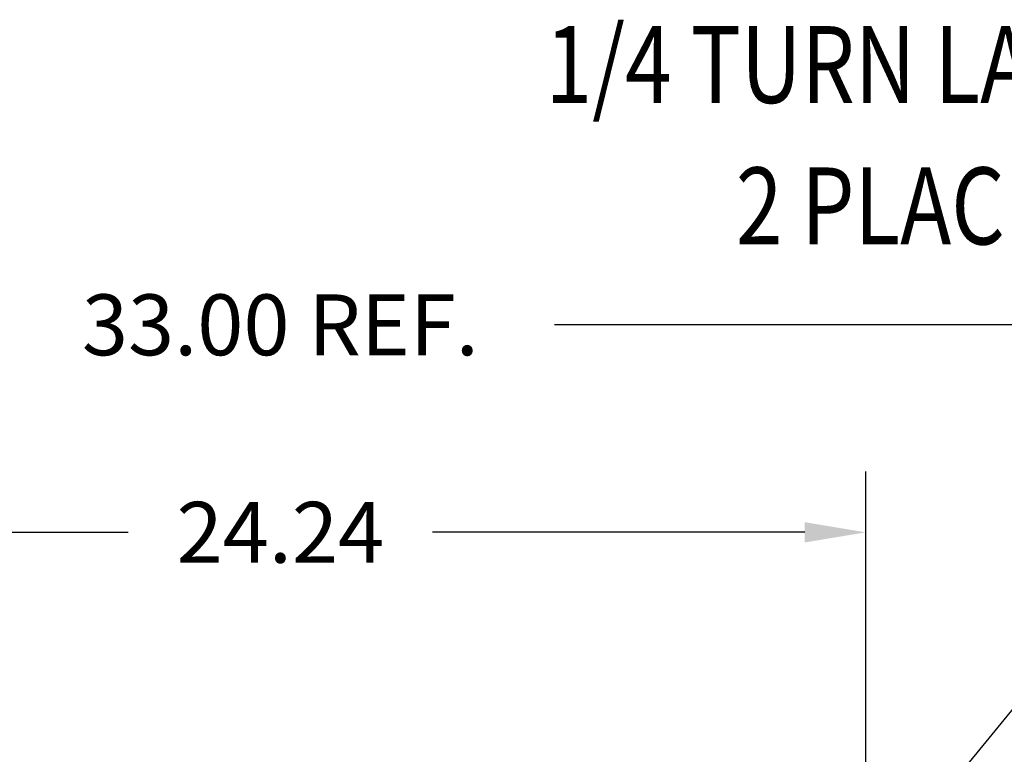
# Model space of a CAD drawing. Units: inches. Extents: x 0 to 195, y -27 to 110.
# Drawn here: x 68 to 88, y 52 to 67 of the extents above; entities that cross this region are included whole.
import ezdxf

# ---------------------------------------------------------------- set-up
doc = ezdxf.new("R2010")
doc.units = ezdxf.units.IN
doc.header["$MEASUREMENT"] = 0
doc.layers.add('DIM', color=7, linetype='Continuous')
doc.layers.add('NOTES', color=7, linetype='Continuous')
doc.styles.add('MASTER', font='romans', dxfattribs={"width": 0.8})
doc.dimstyles.get("Standard").update_dxf_attribs({"dimtxt": 0.18, "dimasz": 0.18, "dimexe": 0.18, "dimexo": 0.0625, "dimgap": 0.09, "dimtad": 0, "dimtih": 1, "dimtoh": 1, "dimzin": 4, "dimdsep": 46, "dimtxsty": 'Standard', "dimcen": 0.09, "dimadec": 0, "dimazin": 1, "dimtfac": 1, "dimtofl": 0, "dimtmove": 0, "dimatfit": 3, "dimfxl": 1, "dimtolj": 1, "dimtzin": 0, "dimarcsym": 0})

# ---------------------------------------------------------------- blocks, each defined once
blk = doc.blocks.new('*D3')
at = {"layer": 'Defpoints', "color": 0, "transparency": 16777216}
for p in [(60.99, 56.863), (85.206, 50.266), (60.99, 49.546)]:
    blk.add_point(p, dxfattribs=at)
at = {"layer": 'DIM', "color": 0, "lineweight": -2, "transparency": 16777216}
for p, q in [((60.99, 49.984), (60.99, 58.123)), ((85.206, 50.704), (85.206, 58.123)), ((62.25, 56.863), (69.948, 56.863)), ((83.946, 56.863), (76.248, 56.863))]:
    blk.add_line(p, q, dxfattribs=at)
at = {"layer": 'DIM', "color": 0, "transparency": 16777216}
for points in [[(62.25, 57.073), (62.25, 56.653), (60.99, 56.863)], [(83.946, 57.073), (83.946, 56.653), (85.206, 56.863)]]:
    blk.add_solid(points, dxfattribs=at)
at = {"layer": 'DIM', "color": 0, "transparency": 16777216, "insert": (73.098, 56.863), "char_height": 1.26, "attachment_point": 5}
blk.add_mtext('\\A1;24.24', dxfattribs=at)
blk = doc.blocks.new('*D4')
at = {"layer": 'Defpoints', "color": 0, "transparency": 16777216}
for p in [(89.598, 61.158), (56.598, 47.143), (89.598, 29.143)]:
    blk.add_point(p, dxfattribs=at)
at = {"layer": 'DIM', "color": 0, "lineweight": -2, "transparency": 16777216}
for p, q in [((56.598, 47.58), (56.598, 62.418)), ((89.598, 29.58), (89.598, 62.418)), ((57.858, 61.158), (67.428, 61.158)), ((88.338, 61.158), (78.768, 61.158))]:
    blk.add_line(p, q, dxfattribs=at)
at = {"layer": 'DIM', "color": 0, "transparency": 16777216}
for points in [[(57.858, 61.368), (57.858, 60.948), (56.598, 61.158)], [(88.338, 61.368), (88.338, 60.948), (89.598, 61.158)]]:
    blk.add_solid(points, dxfattribs=at)
at = {"layer": 'DIM', "color": 0, "transparency": 16777216, "insert": (73.098, 61.158), "char_height": 1.26, "attachment_point": 5}
blk.add_mtext('\\A1;33.00 REF.', dxfattribs=at)

msp = doc.modelspace()

# ---------------------------------------------------------------- texts
at = {"layer": 'NOTES', "style": 'MASTER', "width": 0.8}
for s, height, p in [('1/4 TURN LATCH', 1.59296, (78.582, 65.749)), ('2 PLACES.', 1.593, (82.519, 62.823))]:
    msp.add_text(s, height=height, dxfattribs=at).set_placement(p)

# ---------------------------------------------------------------- dimensions: what is measured, and where the dimension line sits
at = {"layer": 'DIM'}
for base, p1, p2, text, picture, middle in [((89.598, 61.158), (56.598, 47.143), (89.598, 29.143), '33.00 REF.', '*D4', (73.098, 61.158)), ((60.99, 56.863), (85.206, 50.266), (60.99, 49.546), '24.24', '*D3', (73.098, 56.863))]:
    dim = msp.add_linear_dim(base=base, p1=p1, p2=p2, text=text, dimstyle='Standard', override={"dimscale": 7}, dxfattribs=at)
    dim.commit()
    dim.dimension.update_dxf_attribs({"geometry": picture, "text_midpoint": middle})

# ---------------------------------------------------------------- leaders
at = {"layer": 'NOTES'}
msp.add_leader([(82.953, 46.735), (99.362, 66.774), (96.779, 66.774)], dimstyle='Standard', override={"dimscale": 8}, dxfattribs=at)

doc.saveas('drawing.dxf')
